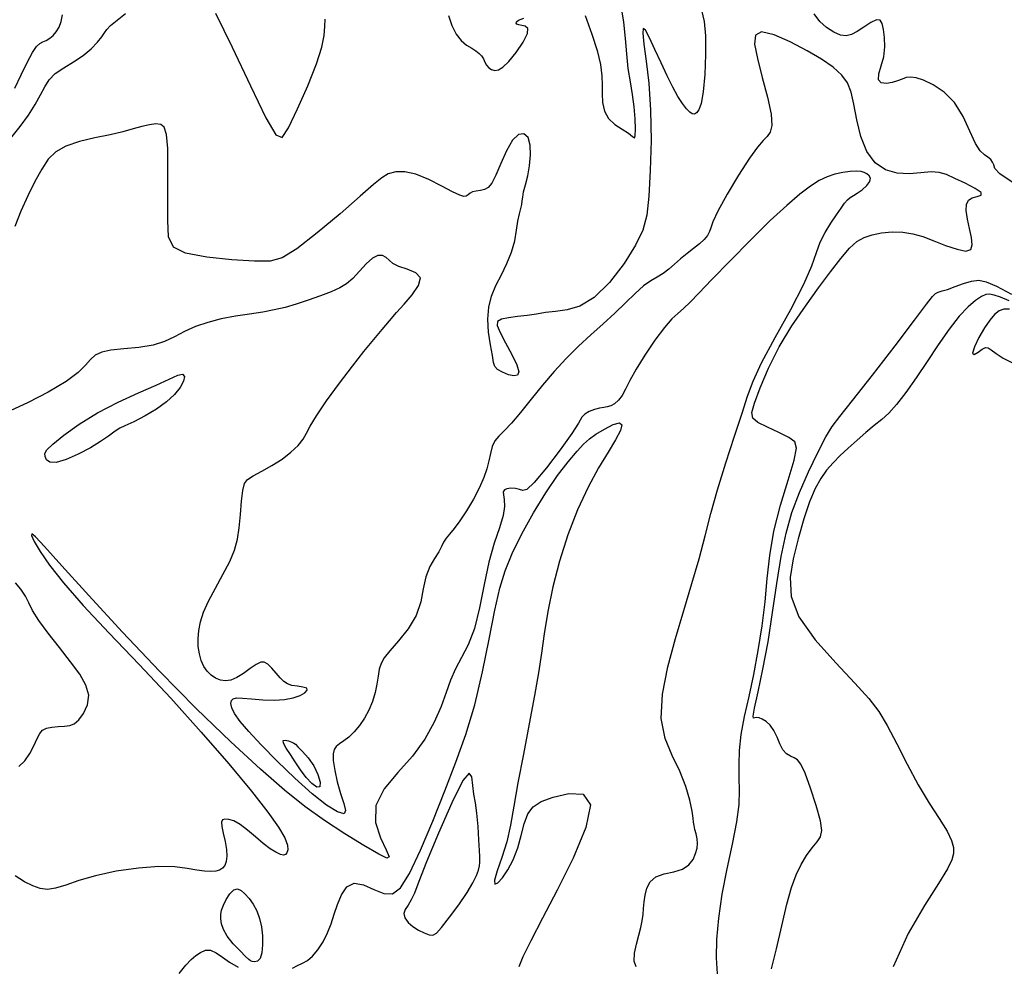
# Model space of a CAD drawing. Extents: x 362268 to 365468, y 1029650 to 1032819.
# Drawn here: x 363189 to 363607, y 1031349 to 1031751 of the extents above; entities that cross this region are included whole.
import ezdxf

# ---------------------------------------------------------------- set-up
doc = ezdxf.new("R2010")
doc.units = 0
doc.header["$MEASUREMENT"] = 0
doc.layers.add('INDEX', color=1, linetype='CONTINUOUS')
doc.layers.add('INTER', color=33, linetype='CONTINUOUS')

msp = doc.modelspace()

# ---------------------------------------------------------------- linework, layer by layer
at = {"layer": 'INDEX', "linetype": 'CONTINUOUS', "elevation": 2270}
for points in [[(363478.44, 1031754.83), (363479.61, 1031750.03), (363480.2, 1031743.93), (363480.24, 1031735.98), (363479.83, 1031727.46), (363479.13, 1031720.11), (363478.28, 1031715.24), (363477.35, 1031712.52), (363476.41, 1031711.21), (363475.52, 1031710.67), (363474.58, 1031710.79), (363473.48, 1031711.55), (363472.11, 1031712.96), (363470.45, 1031715.13), (363468.51, 1031718.18), (363466.3, 1031722.17), (363463.87, 1031726.97), (363461.32, 1031732.37), (363458.76, 1031738.03), (363456.45, 1031743.03), (363454.7, 1031746.32), (363453.74, 1031747.03), (363453.55, 1031745.04), (363454.02, 1031740.39), (363454.99, 1031733.2), (363456.09, 1031723.74), (363456.89, 1031712.33), (363457.07, 1031699.52), (363456.74, 1031686.79), (363456.1, 1031675.86), (363455.24, 1031667.84), (363453.62, 1031661.51), (363450.56, 1031655.07), (363445.65, 1031647.29), (363439.51, 1031639.3), (363433.03, 1031632.85), (363426.95, 1031629.17), (363421.46, 1031627.62), (363416.61, 1031627.04), (363412.37, 1031626.5), (363408.47, 1031625.89), (363404.56, 1031625.31), (363400.45, 1031624.82), (363396.59, 1031624.34), (363393.62, 1031623.72), (363392.02, 1031622.77), (363391.85, 1031621.07), (363393.04, 1031618.12), (363395.38, 1031613.69), (363398.08, 1031608.69), (363400.2, 1031604.29), (363400.99, 1031601.39), (363400.5, 1031599.95), (363398.93, 1031599.64), (363396.58, 1031600.16), (363394.04, 1031601.19), (363391.97, 1031602.4), (363390.83, 1031603.64), (363390.29, 1031605.38), (363389.8, 1031608.29), (363389, 1031612.77), (363388.18, 1031618.21), (363387.81, 1031623.77), (363388.25, 1031628.81), (363389.47, 1031633.43), (363391.32, 1031637.94), (363393.62, 1031642.57), (363395.98, 1031647.34), (363397.96, 1031652.17), (363399.25, 1031656.97), (363400.04, 1031661.46), (363400.62, 1031665.33), (363401.23, 1031668.34), (363401.82, 1031670.61), (363402.25, 1031672.38), (363402.46, 1031673.87), (363402.64, 1031675.49), (363403.04, 1031677.67), (363403.82, 1031680.71), (363404.76, 1031684.5), (363405.58, 1031688.82), (363406, 1031693.35), (363405.83, 1031697.52), (363404.92, 1031700.7), (363403.2, 1031702.31), (363400.89, 1031702.02), (363398.32, 1031699.61), (363395.76, 1031695.11), (363393.37, 1031689.67), (363391.28, 1031684.74), (363389.56, 1031681.44), (363388.04, 1031679.58), (363386.47, 1031678.67), (363384.71, 1031678.26), (363382.94, 1031678.04), (363381.42, 1031677.73), (363380.34, 1031677.16), (363379.52, 1031676.48), (363378.74, 1031675.93), (363377.71, 1031675.77), (363375.94, 1031676.27), (363372.91, 1031677.7), (363368.32, 1031680.15), (363362.85, 1031682.94), (363357.38, 1031685.2), (363352.67, 1031686.26), (363348.78, 1031686.2), (363345.63, 1031685.32), (363342.9, 1031683.72), (363339.41, 1031680.8), (363333.79, 1031675.82), (363325.25, 1031668.46), (363315.49, 1031660.36), (363306.8, 1031653.59), (363300.7, 1031649.74), (363295.57, 1031648.31), (363288.97, 1031648.31), (363279.36, 1031648.89), (363268.67, 1031650), (363259.7, 1031651.71), (363254.55, 1031654.29), (363252.49, 1031658.57), (363252.1, 1031665.51), (363252.15, 1031675.5), (363252.22, 1031686.55), (363252.1, 1031696.07), (363251.61, 1031702.1), (363250.64, 1031705.14), (363249.13, 1031706.29), (363247.02, 1031706.53), (363244.33, 1031706.18), (363241.14, 1031705.41), (363237.44, 1031704.4), (363233.02, 1031703.21), (363227.64, 1031701.93), (363221.25, 1031700.57), (363214.65, 1031699.01), (363208.86, 1031697.11), (363204.6, 1031694.69), (363201.45, 1031691.53), (363198.69, 1031687.39), (363195.76, 1031682.13), (363192.73, 1031676.05), (363189.83, 1031669.56), (363187.29, 1031663.09)], [(363610.69, 1031681.59), (363605.02, 1031685.37), (363602.92, 1031687.65), (363602.44, 1031689.11), (363601.95, 1031690.35), (363601.14, 1031691.46), (363599.98, 1031692.43), (363598.5, 1031693.41), (363596.71, 1031695.07), (363594.64, 1031698.27), (363592.29, 1031703.48), (363589.44, 1031709.7), (363585.85, 1031715.59), (363581.43, 1031720.05), (363576.76, 1031723.1), (363572.58, 1031725.02), (363569.46, 1031726.06), (363567.17, 1031726.39), (363565.32, 1031726.16), (363563.52, 1031725.54), (363561.61, 1031724.75), (363559.41, 1031724.05), (363556.94, 1031723.7), (363554.74, 1031724.01), (363553.51, 1031725.29), (363553.69, 1031727.73), (363554.72, 1031731.1), (363555.76, 1031735.03), (363556.18, 1031739.18), (363556.06, 1031743.16), (363555.66, 1031746.58), (363555.14, 1031749.11), (363554.28, 1031750.53), (363552.71, 1031750.67), (363550.26, 1031749.5), (363547.32, 1031747.59), (363544.46, 1031745.68), (363542.06, 1031744.39), (363539.87, 1031743.87), (363537.47, 1031744.19), (363534.57, 1031745.38), (363531.47, 1031747.35), (363528.62, 1031750.01), (363526.33, 1031753.2)], [(363508.16, 1031348.18), (363510.34, 1031356.7), (363512.52, 1031366.43), (363514.62, 1031375.57), (363516.61, 1031382.72), (363518.59, 1031388.12), (363520.72, 1031392.44), (363523.08, 1031396.22), (363525.44, 1031399.48), (363527.49, 1031402.11), (363528.93, 1031404.24), (363529.49, 1031406.82), (363528.94, 1031411.01), (363527.18, 1031417.48), (363524.77, 1031424.83), (363522.39, 1031431.15), (363520.6, 1031435.01), (363519.2, 1031436.89), (363517.83, 1031437.75), (363516.23, 1031438.44), (363514.54, 1031439.42), (363512.97, 1031441.06), (363511.68, 1031443.56), (363510.51, 1031446.5), (363509.21, 1031449.3), (363507.62, 1031451.5), (363505.89, 1031453.06), (363504.27, 1031454.07), (363502.95, 1031454.63), (363501.92, 1031454.79), (363501.11, 1031454.64), (363500.53, 1031454.46), (363500.4, 1031455.39), (363501.01, 1031458.78), (363502.5, 1031465.61), (363504.55, 1031475.28), (363506.71, 1031486.83), (363508.63, 1031499.27), (363510.4, 1031511.68), (363512.23, 1031523.11), (363514.32, 1031532.92), (363516.85, 1031541.66), (363519.99, 1031550.17), (363523.8, 1031558.95), (363527.76, 1031567.2), (363531.23, 1031573.79), (363533.96, 1031578.21), (363537.19, 1031582.46), (363542.55, 1031589.16), (363550.96, 1031599.94), (363560.58, 1031612.46), (363568.87, 1031623.35), (363573.92, 1031630.08), (363576.41, 1031633.33), (363577.69, 1031634.6), (363578.9, 1031635.2), (363580.51, 1031635.67), (363582.83, 1031636.37), (363586, 1031637.53), (363589.59, 1031638.84), (363593.04, 1031639.88), (363596.03, 1031640.23), (363599.25, 1031639.6), (363603.63, 1031637.69), (363609.91, 1031634.36)]]:
    msp.add_lwpolyline(points, dxfattribs=at)
msp.add_lwpolyline([(363307.35, 1031442.36), (363309.3, 1031440.42), (363311.72, 1031437.68), (363314.06, 1031434.31), (363315.83, 1031430.63), (363316.76, 1031427.37), (363316.62, 1031425.38), (363315.33, 1031425.29), (363313.22, 1031426.8), (363310.77, 1031429.39), (363308.38, 1031432.56), (363306.14, 1031435.93), (363304.12, 1031439.13), (363302.39, 1031441.84), (363301.25, 1031443.86), (363301.02, 1031445.01), (363301.88, 1031445.22), (363303.33, 1031444.83), (363304.7, 1031444.3), (363305.54, 1031443.93), (363306.23, 1031443.42)], close=True, dxfattribs=at)
at = {"layer": 'INTER', "linetype": 'CONTINUOUS', "flags": 128}
for points in [[(363185.62, 1031700.47), (363189.56, 1031705.45), (363192.99, 1031710.26), (363195.83, 1031714.77), (363198.12, 1031718.81), (363199.96, 1031722.27), (363201.86, 1031725.25), (363204.41, 1031727.9), (363208.02, 1031730.38), (363212.2, 1031732.85), (363216.28, 1031735.48), (363219.7, 1031738.33), (363222.32, 1031741.13), (363224.13, 1031743.5), (363225.23, 1031745.22), (363226.24, 1031746.64), (363227.87, 1031748.26), (363230.65, 1031750.51), (363234.22, 1031753.39)], [(363187.22, 1031721.67), (363189.98, 1031727.31), (363192.55, 1031732.61), (363194.74, 1031736.79), (363196.46, 1031739.3), (363197.86, 1031740.57), (363199.18, 1031741.27), (363200.58, 1031741.97), (363202.05, 1031742.85), (363203.5, 1031744.02), (363204.85, 1031745.55), (363206.02, 1031747.5), (363206.89, 1031749.94), (363207.49, 1031752.85)], [(363272.37, 1031753.43), (363279.44, 1031739.04), (363287.18, 1031722.73), (363293.76, 1031709.11), (363297.93, 1031701.84), (363300.63, 1031700.8), (363303.36, 1031704.92), (363307.2, 1031712.92), (363311.5, 1031722.73), (363315.17, 1031732.03), (363317.41, 1031739.04), (363318.45, 1031744.03), (363318.8, 1031747.79), (363318.91, 1031751.02)], [(363429.19, 1031752.45), (363431.97, 1031744.6), (363434.17, 1031737.62), (363435.63, 1031731.71), (363436.26, 1031726.94), (363436.36, 1031722.95), (363436.32, 1031719.27), (363436.52, 1031715.55), (363437.3, 1031711.97), (363438.99, 1031708.82), (363441.72, 1031706.33), (363444.86, 1031704.36), (363447.57, 1031702.67), (363449.22, 1031701.22), (363450, 1031700.56), (363450.3, 1031701.43), (363450.43, 1031704.32), (363450.37, 1031708.69), (363449.99, 1031713.79), (363449.24, 1031719.01), (363448.31, 1031724.37), (363447.44, 1031730.07), (363446.79, 1031736.24), (363446.22, 1031742.8), (363445.49, 1031749.65), (363444.45, 1031756.63)], [(363371.12, 1031752.5), (363372.57, 1031748.24), (363374.37, 1031744.59), (363376.55, 1031741.89), (363378.88, 1031739.98), (363381.05, 1031738.6), (363382.83, 1031737.48), (363384.22, 1031736.44), (363385.24, 1031735.34), (363385.97, 1031734.07), (363386.59, 1031732.72), (363387.3, 1031731.43), (363388.26, 1031730.33), (363389.46, 1031729.56), (363390.83, 1031729.21), (363392.37, 1031729.45), (363394.25, 1031730.61), (363396.73, 1031733.03), (363399.82, 1031736.85), (363402.79, 1031741.17), (363404.67, 1031744.84), (363404.81, 1031747.01), (363403.73, 1031747.97), (363402.24, 1031748.32), (363401.01, 1031748.55), (363400.21, 1031748.82), (363399.84, 1031749.22), (363399.98, 1031749.81), (363400.94, 1031750.54), (363403.11, 1031751.34)], [(363485.2, 1031346.02), (363484.86, 1031352.81), (363485.01, 1031360.7), (363485.8, 1031369.75), (363487.28, 1031379.81), (363489.4, 1031390.57), (363491.67, 1031401.13), (363493.49, 1031410.48), (363494.4, 1031417.87), (363494.62, 1031423.84), (363494.52, 1031429.24), (363494.43, 1031434.79), (363494.63, 1031440.83), (363495.37, 1031447.57), (363496.78, 1031455.17), (363498.66, 1031463.67), (363500.69, 1031473.03), (363502.58, 1031483.15), (363504.21, 1031493.61), (363505.47, 1031503.9), (363506.38, 1031513.71), (363507.42, 1031523.46), (363509.19, 1031533.77), (363512.03, 1031544.87), (363515.2, 1031555.48), (363517.72, 1031563.91), (363518.75, 1031569.02), (363518.03, 1031571.75), (363515.48, 1031573.57), (363511.25, 1031575.63), (363506.43, 1031577.89), (363502.39, 1031579.96), (363500.19, 1031581.72), (363499.81, 1031584.07), (363500.96, 1031588.1), (363503.38, 1031594.6), (363506.92, 1031602.88), (363511.47, 1031611.93), (363516.84, 1031620.84), (363522.59, 1031629.27), (363528.17, 1031637), (363533.18, 1031643.8), (363537.53, 1031649.46), (363541.24, 1031653.77), (363544.42, 1031656.62), (363547.46, 1031658.36), (363550.84, 1031659.46), (363554.89, 1031660.27), (363559.37, 1031660.74), (363563.88, 1031660.68), (363568.16, 1031659.98), (363572.41, 1031658.72), (363576.98, 1031657), (363582.02, 1031655.02), (363586.86, 1031653.34), (363590.63, 1031652.6), (363592.69, 1031653.28), (363593.3, 1031655.28), (363592.97, 1031658.34), (363592.16, 1031662.17), (363591.29, 1031666.18), (363590.73, 1031669.75), (363590.82, 1031672.38), (363591.65, 1031674.13), (363593.24, 1031675.18), (363595.43, 1031675.79), (363597.15, 1031676.36), (363597.13, 1031677.38), (363594.54, 1031679.15), (363590.33, 1031681.33), (363585.92, 1031683.43), (363582.36, 1031685.03), (363579.25, 1031685.98), (363575.82, 1031686.23), (363571.52, 1031685.84), (363566.59, 1031685.39), (363561.46, 1031685.59), (363556.55, 1031687.06), (363552.17, 1031690.08), (363548.63, 1031694.82), (363546.12, 1031701.22), (363544.41, 1031708.31), (363543.15, 1031714.86), (363541.99, 1031719.96), (363540.44, 1031723.89), (363538.04, 1031727.25), (363534.38, 1031730.53), (363529.43, 1031733.93), (363523.26, 1031737.53), (363516.15, 1031741.27), (363509.27, 1031744.28), (363503.99, 1031745.54), (363501.36, 1031744.22), (363501.01, 1031740.36), (363502.22, 1031734.21), (363504.28, 1031726.24), (363506.45, 1031717.86), (363507.99, 1031710.69), (363508.34, 1031705.92), (363507.67, 1031703.08), (363506.36, 1031701.22), (363504.63, 1031699.43), (363502.23, 1031696.69), (363498.8, 1031691.99), (363494.2, 1031684.82), (363489.36, 1031676.68), (363485.45, 1031669.59), (363483.31, 1031665.03), (363482.41, 1031662.47), (363481.89, 1031660.85), (363481.01, 1031659.27), (363479.61, 1031657.57), (363477.65, 1031655.72), (363475.15, 1031653.72), (363472.36, 1031651.6), (363469.57, 1031649.37), (363467, 1031647.08), (363464.59, 1031644.9), (363462.21, 1031643.03), (363459.74, 1031641.52), (363457.02, 1031639.97), (363453.92, 1031637.8), (363450.31, 1031634.63), (363446.21, 1031630.67), (363441.66, 1031626.29), (363436.74, 1031621.77), (363431.57, 1031617.11), (363426.32, 1031612.21), (363421.12, 1031607.02), (363416.01, 1031601.52), (363411.01, 1031595.73), (363406.18, 1031589.77), (363401.7, 1031584.17), (363397.84, 1031579.57), (363394.77, 1031576.41), (363392.47, 1031574.16), (363390.82, 1031572.11), (363389.72, 1031569.67), (363388.95, 1031566.82), (363388.25, 1031563.68), (363387.39, 1031560.31), (363386.15, 1031556.59), (363384.32, 1031552.3), (363381.78, 1031547.42), (363378.87, 1031542.46), (363376.01, 1031538.13), (363373.55, 1031534.92), (363371.58, 1031532.61), (363370.13, 1031530.79), (363369.13, 1031529.08), (363368.24, 1031527.24), (363367.03, 1031525.03), (363365.22, 1031522.24), (363363.21, 1031518.76), (363361.53, 1031514.49), (363360.5, 1031509.41), (363359.46, 1031503.79), (363357.52, 1031497.99), (363354.13, 1031492.36), (363350.04, 1031487.27), (363346.36, 1031483.1), (363343.93, 1031480.05), (363342.56, 1031477.65), (363341.81, 1031475.25), (363341.29, 1031472.34), (363340.76, 1031468.98), (363340.02, 1031465.34), (363338.9, 1031461.61), (363337.41, 1031457.94), (363335.56, 1031454.47), (363333.41, 1031451.35), (363331.12, 1031448.67), (363328.85, 1031446.51), (363326.77, 1031444.9), (363324.99, 1031443.65), (363323.6, 1031442.52), (363322.67, 1031441.24), (363322.25, 1031439.39), (363322.33, 1031436.51), (363322.94, 1031432.36), (363323.96, 1031427.46), (363325.31, 1031422.54), (363326.73, 1031418.31), (363327.54, 1031415.29), (363326.89, 1031413.97), (363324.16, 1031414.75), (363319.51, 1031417.63), (363313.31, 1031422.48), (363306.03, 1031429.03), (363298.53, 1031436.32), (363291.76, 1031443.21), (363286.5, 1031448.82), (363282.77, 1031453.15), (363280.41, 1031456.45), (363279.23, 1031458.95), (363278.93, 1031460.78), (363279.21, 1031462.02), (363279.88, 1031462.77), (363281.24, 1031463.08), (363283.76, 1031463.01), (363287.68, 1031462.65), (363292.46, 1031462.24), (363297.34, 1031462.09), (363301.7, 1031462.42), (363305.36, 1031463.16), (363308.26, 1031464.16), (363310.31, 1031465.29), (363311.31, 1031466.35), (363311.06, 1031467.19), (363309.47, 1031467.7), (363307.12, 1031468.02), (363304.73, 1031468.4), (363302.85, 1031469.04), (363301.31, 1031470.06), (363299.8, 1031471.56), (363298.07, 1031473.56), (363296.24, 1031475.66), (363294.53, 1031477.35), (363293.05, 1031478.22), (363291.53, 1031478.2), (363289.63, 1031477.27), (363287.11, 1031475.54), (363284.22, 1031473.49), (363281.36, 1031471.7), (363278.81, 1031470.66), (363276.55, 1031470.34), (363274.45, 1031470.64), (363272.42, 1031471.45), (363270.52, 1031472.72), (363268.83, 1031474.41), (363267.42, 1031476.48), (363266.31, 1031478.93), (363265.53, 1031481.73), (363265.08, 1031484.85), (363264.99, 1031488.22), (363265.29, 1031491.75), (363266.02, 1031495.42), (363267.34, 1031499.45), (363269.43, 1031504.13), (363272.33, 1031509.59), (363275.54, 1031515.38), (363278.4, 1031520.91), (363280.41, 1031525.76), (363281.68, 1031530.35), (363282.46, 1031535.28), (363283, 1031540.89), (363283.44, 1031546.47), (363283.94, 1031551.05), (363284.66, 1031553.97), (363285.99, 1031555.77), (363288.35, 1031557.3), (363291.95, 1031559.24), (363296.28, 1031561.63), (363300.63, 1031564.36), (363304.38, 1031567.27), (363307.37, 1031570.19), (363309.54, 1031572.9), (363311, 1031575.37), (363312.55, 1031578.34), (363315.17, 1031582.71), (363319.51, 1031589.06), (363324.93, 1031596.51), (363330.46, 1031603.83), (363335.32, 1031610.03), (363339.45, 1031615.13), (363343.01, 1031619.37), (363346.15, 1031623.04), (363349.17, 1031626.5), (363352.36, 1031630.1), (363355.79, 1031634.07), (363358.49, 1031637.98), (363359.24, 1031641.24), (363357.29, 1031643.43), (363353.72, 1031644.88), (363350.1, 1031646.07), (363347.62, 1031647.39), (363346.04, 1031648.73), (363344.72, 1031649.91), (363343.14, 1031650.69), (363341.21, 1031650.71), (363338.91, 1031649.6), (363336.26, 1031647.16), (363333.44, 1031644.01), (363330.65, 1031640.99), (363327.96, 1031638.72), (363325.05, 1031636.98), (363321.43, 1031635.38), (363316.84, 1031633.61), (363311.68, 1031631.78), (363306.55, 1031630.1), (363301.86, 1031628.74), (363297.3, 1031627.65), (363292.4, 1031626.74), (363286.81, 1031625.91), (363280.8, 1031625), (363274.77, 1031623.86), (363269.08, 1031622.36), (363263.86, 1031620.55), (363259.18, 1031618.49), (363255.01, 1031616.29), (363250.78, 1031614.24), (363245.86, 1031612.64), (363239.85, 1031611.69), (363233.54, 1031611.13), (363228.03, 1031610.6), (363224.09, 1031609.75), (363221.39, 1031608.47), (363219.33, 1031606.65), (363217.22, 1031604.21), (363214.12, 1031601.1), (363209.03, 1031597.27), (363201.45, 1031592.81), (363192.87, 1031588.4), (363185.25, 1031584.82)], [(363450.77, 1031349.02), (363449.93, 1031351.45), (363450.09, 1031354.83), (363450.89, 1031358.72), (363451.88, 1031362.51), (363452.71, 1031365.76), (363453.31, 1031368.57), (363453.7, 1031371.2), (363453.93, 1031373.85), (363454.15, 1031376.6), (363454.55, 1031379.47), (363455.32, 1031382.41), (363456.76, 1031385.1), (363459.17, 1031387.18), (363462.69, 1031388.42), (363466.69, 1031389.3), (363470.36, 1031390.43), (363473.08, 1031392.28), (363474.88, 1031394.62), (363475.98, 1031397.06), (363476.58, 1031399.31), (363476.76, 1031401.38), (363476.59, 1031403.39), (363476.18, 1031405.4), (363475.69, 1031407.31), (363475.31, 1031408.97), (363475.14, 1031410.38), (363474.98, 1031412.16), (363474.52, 1031415.08), (363473.5, 1031419.68), (363471.79, 1031425.54), (363469.26, 1031432), (363466.02, 1031438.63), (363463.01, 1031445.88), (363461.37, 1031454.43), (363461.92, 1031464.7), (363464.2, 1031476.22), (363467.44, 1031488.25), (363470.96, 1031500.16), (363474.39, 1031511.56), (363477.44, 1031522.14), (363479.98, 1031531.8), (363482.4, 1031541.25), (363485.22, 1031551.39), (363488.77, 1031562.73), (363492.51, 1031574.08), (363495.72, 1031583.86), (363498.01, 1031591.12), (363500.34, 1031597.49), (363503.98, 1031605.24), (363509.73, 1031615.88), (363516.3, 1031627.78), (363521.93, 1031638.56), (363525.34, 1031646.41), (363527.21, 1031651.93), (363528.75, 1031656.31), (363530.86, 1031660.49), (363533.35, 1031664.47), (363535.74, 1031667.97), (363537.67, 1031670.77), (363539.18, 1031672.89), (363540.43, 1031674.38), (363541.6, 1031675.34), (363542.89, 1031676.13), (363544.53, 1031677.13), (363546.58, 1031678.63), (363548.58, 1031680.41), (363549.91, 1031682.11), (363550.16, 1031683.48), (363549.57, 1031684.52), (363548.58, 1031685.32), (363547.5, 1031685.94), (363546.15, 1031686.36), (363544.24, 1031686.53), (363541.57, 1031686.41), (363538.39, 1031685.99), (363535.05, 1031685.25), (363531.8, 1031684.15), (363528.44, 1031682.51), (363524.67, 1031680.11), (363520.17, 1031676.72), (363514.61, 1031671.98), (363507.67, 1031665.52), (363499.28, 1031657.27), (363490.57, 1031648.45), (363482.93, 1031640.56), (363477.42, 1031634.78), (363473.65, 1031630.87), (363470.9, 1031628.21), (363468.48, 1031626.15), (363465.9, 1031623.8), (363462.73, 1031620.23), (363458.73, 1031614.84), (363454.48, 1031608.51), (363450.76, 1031602.46), (363448.14, 1031597.65), (363446.32, 1031594.06), (363444.81, 1031591.36), (363443.22, 1031589.31), (363441.56, 1031587.84), (363439.97, 1031586.94), (363438.52, 1031586.52), (363437.03, 1031586.32), (363435.24, 1031586.04), (363433.04, 1031585.43), (363430.78, 1031584.53), (363428.96, 1031583.44), (363427.78, 1031582.09), (363426.35, 1031579.68), (363423.51, 1031575.23), (363418.56, 1031568.29), (363412.69, 1031560.61), (363407.58, 1031554.45), (363404.43, 1031551.51), (363402.68, 1031550.99), (363401.31, 1031551.5), (363399.56, 1031551.9), (363397.61, 1031551.99), (363395.94, 1031551.79), (363394.89, 1031551.33), (363394.43, 1031550.5), (363394.44, 1031549.16), (363394.74, 1031547.18), (363394.88, 1031544.34), (363394.33, 1031540.44), (363392.77, 1031535.28), (363390.56, 1031528.72), (363388.25, 1031520.64), (363386.26, 1031511.16), (363384.35, 1031501.36), (363382.19, 1031492.52), (363379.53, 1031485.62), (363376.69, 1031480.18), (363374.11, 1031475.41), (363372.09, 1031470.58), (363370.26, 1031465.36), (363368.09, 1031459.48), (363365.12, 1031452.81), (363361.12, 1031445.65), (363355.91, 1031438.41), (363349.67, 1031431.4), (363343.87, 1031424.51), (363340.33, 1031417.49), (363340.23, 1031410.31), (363342.34, 1031403.71), (363344.8, 1031398.6), (363345.98, 1031395.74), (363345.1, 1031395.2), (363341.63, 1031396.85), (363335.32, 1031400.49), (363327.18, 1031405.49), (363318.54, 1031411.15), (363310.3, 1031417.03), (363301.68, 1031423.9), (363291.46, 1031432.81), (363278.8, 1031444.52), (363264.22, 1031458.62), (363248.59, 1031474.42), (363232.89, 1031490.99), (363218.58, 1031506.57), (363207.21, 1031519.17), (363199.89, 1031527.29), (363195.99, 1031531.47), (363194.43, 1031532.72), (363194.31, 1031531.93), (363195.49, 1031529.37), (363198.01, 1031525.18), (363202, 1031519.43), (363207.89, 1031511.91), (363216.21, 1031502.33), (363227.2, 1031490.58), (363239.99, 1031477.22), (363253.4, 1031462.97), (363266.34, 1031448.59), (363277.98, 1031435.1), (363287.57, 1031423.53), (363294.54, 1031414.68), (363299.13, 1031408.27), (363301.77, 1031403.78), (363302.9, 1031400.7), (363303.01, 1031398.69), (363302.59, 1031397.43), (363302.01, 1031396.69), (363301.18, 1031396.44), (363299.9, 1031396.74), (363298.01, 1031397.62), (363295.55, 1031399.13), (363292.62, 1031401.32), (363289.36, 1031404.12), (363286, 1031407.03), (363282.85, 1031409.46), (363280.15, 1031410.93), (363277.97, 1031411.56), (363276.36, 1031411.64), (363275.34, 1031411.32), (363274.9, 1031410.4), (363275.02, 1031408.56), (363275.62, 1031405.67), (363276.4, 1031402.19), (363277.01, 1031398.77), (363277.17, 1031395.91), (363276.89, 1031393.68), (363276.26, 1031392.01), (363275.35, 1031390.84), (363274.1, 1031390.08), (363272.46, 1031389.66), (363270.35, 1031389.51), (363267.69, 1031389.63), (363264.42, 1031390.08), (363260.38, 1031390.81), (363255.17, 1031391.47), (363248.32, 1031391.62), (363239.65, 1031390.94), (363230.23, 1031389.55), (363221.44, 1031387.69), (363214.34, 1031385.63), (363208.84, 1031383.72), (363204.57, 1031382.36), (363201.11, 1031381.87), (363198.04, 1031382.22), (363194.91, 1031383.34), (363191.38, 1031385.15), (363187.46, 1031387.61)], [(363609, 1031631.46), (363605.32, 1031633), (363602.58, 1031633.95), (363600.65, 1031634.35), (363599.06, 1031634.15), (363597.23, 1031633.29), (363594.72, 1031631.66), (363591.51, 1031628.99), (363587.72, 1031624.96), (363583.47, 1031619.42), (363578.91, 1031612.83), (363574.22, 1031605.78), (363569.56, 1031598.86), (363565.16, 1031592.6), (363561.24, 1031587.51), (363557.92, 1031583.87), (363554.9, 1031581.16), (363551.76, 1031578.61), (363548.22, 1031575.65), (363544.45, 1031572.38), (363540.75, 1031569.06), (363537.36, 1031565.9), (363534.31, 1031562.81), (363531.56, 1031559.65), (363529.08, 1031556.18), (363526.72, 1031551.91), (363524.35, 1031546.29), (363521.87, 1031538.98), (363519.47, 1031530.63), (363517.39, 1031522.14), (363516.04, 1031514.13), (363516.45, 1031506.15), (363519.8, 1031497.49), (363526.7, 1031487.77), (363535.4, 1031477.96), (363543.57, 1031469.38), (363549.46, 1031462.87), (363553.65, 1031457.37), (363557.27, 1031451.33), (363561.26, 1031443.66), (363565.66, 1031434.96), (363570.33, 1031426.28), (363575.03, 1031418.5), (363579.3, 1031411.91), (363582.61, 1031406.63), (363584.56, 1031402.68), (363585.35, 1031399.67), (363585.32, 1031397.11), (363584.65, 1031394.41), (363582.8, 1031390.54), (363579.06, 1031384.38), (363573.1, 1031375.11), (363566.14, 1031363.12), (363559.8, 1031349.1)], [(363609.09, 1031627.97), (363606.77, 1031627.98), (363604.78, 1031627.2), (363602.81, 1031625.68), (363600.73, 1031623.34), (363598.49, 1031620.05), (363596.13, 1031615.92), (363594.2, 1031611.93), (363593.38, 1031609.28), (363594.09, 1031608.78), (363595.75, 1031609.72), (363597.56, 1031610.99), (363598.9, 1031611.68), (363600.03, 1031611.6), (363601.39, 1031610.73), (363603.42, 1031609.12), (363606.42, 1031607.12), (363610.67, 1031605.13)], [(363305.01, 1031348.41), (363307.17, 1031349.54), (363309.27, 1031350.57), (363311.38, 1031351.79), (363313.56, 1031353.6), (363315.81, 1031356.3), (363317.98, 1031359.68), (363319.88, 1031363.44), (363321.38, 1031367.33), (363322.68, 1031371.33), (363324.05, 1031375.47), (363325.77, 1031379.62), (363328.06, 1031382.98), (363331.16, 1031384.58), (363335.15, 1031383.85), (363339.57, 1031381.88), (363343.8, 1031380.15), (363347.42, 1031380.07), (363350.83, 1031382.59), (363354.66, 1031388.59), (363359.32, 1031398.49), (363364.48, 1031410.84), (363369.64, 1031423.74), (363374.36, 1031435.81), (363378.58, 1031447.59), (363382.31, 1031460.16), (363385.57, 1031474.09), (363388.39, 1031488.07), (363390.8, 1031500.32), (363392.92, 1031509.61), (363395.21, 1031517.05), (363398.22, 1031524.33), (363402.33, 1031532.68), (363407.22, 1031541.59), (363412.41, 1031550.09), (363417.43, 1031557.38), (363421.96, 1031563.26), (363425.69, 1031567.69), (363428.5, 1031570.76), (363430.94, 1031572.97), (363433.72, 1031574.96), (363437.29, 1031577.13), (363440.95, 1031578.98), (363443.69, 1031579.79), (363444.74, 1031578.97), (363444.13, 1031576.53), (363442.07, 1031572.61), (363438.83, 1031567.32), (363434.79, 1031560.61), (363430.37, 1031552.43), (363425.96, 1031542.81), (363421.84, 1031532.19), (363418.28, 1031521.12), (363415.49, 1031510.16), (363413.38, 1031499.75), (363411.8, 1031490.34), (363410.57, 1031482.07), (363409.33, 1031473.8), (363407.7, 1031464.13), (363405.45, 1031452.17), (363402.93, 1031439.22), (363400.64, 1031427.1), (363398.93, 1031417.21), (363397.5, 1031409.16), (363395.89, 1031402.1), (363393.83, 1031395.46), (363391.86, 1031389.77), (363390.68, 1031385.81), (363390.84, 1031384.16), (363392.11, 1031384.61), (363394.09, 1031386.74), (363396.38, 1031390.15), (363398.67, 1031394.49), (363400.61, 1031399.46), (363402.04, 1031404.68), (363403.28, 1031409.67), (363404.81, 1031413.89), (363407.08, 1031416.97), (363410.54, 1031419.21), (363415.62, 1031421.07), (363422.25, 1031422.62), (363428.35, 1031422.22), (363431.34, 1031417.81), (363429.44, 1031408.13), (363424.03, 1031395.12), (363417.29, 1031381.52), (363411.1, 1031369.64), (363406.12, 1031360.14), (363402.7, 1031353.29), (363401.08, 1031349.09)], [(363188.98, 1031434.04), (363191.52, 1031436.42), (363193.64, 1031439.49), (363195.38, 1031442.84), (363196.77, 1031445.86), (363197.88, 1031448.06), (363199.06, 1031449.48), (363200.68, 1031450.31), (363202.99, 1031450.73), (363205.7, 1031450.92), (363208.32, 1031451.05), (363210.52, 1031451.34), (363212.46, 1031452.11), (363214.4, 1031453.75), (363216.45, 1031456.5), (363218.08, 1031460.11), (363218.58, 1031464.2), (363217.44, 1031468.5), (363214.77, 1031473.16), (363210.87, 1031478.44), (363206.14, 1031484.44), (363201.36, 1031490.54), (363197.38, 1031495.96), (363194.82, 1031500.14), (363193.19, 1031503.39), (363191.74, 1031506.29), (363189.86, 1031509.2), (363187.57, 1031511.86)], [(363257.02, 1031346.21), (363259.78, 1031349.73), (363262.03, 1031352.09), (363264.03, 1031353.8), (363266.03, 1031355.19), (363268.11, 1031356.07), (363270.3, 1031356.08), (363272.65, 1031355.03), (363275.29, 1031353.19), (363278.35, 1031351), (363281.91, 1031348.84)]]:
    msp.add_lwpolyline(points, dxfattribs=at)
at = {"layer": 'INTER', "linetype": 'CONTINUOUS'}
for points, elevation in [([(363229.3, 1031575.81), (363227.01, 1031574.14), (363223.66, 1031571.85), (363219.3, 1031569.2), (363214.16, 1031566.47), (363209.01, 1031564.19), (363204.76, 1031562.93), (363202.08, 1031563.05), (363200.71, 1031564.12), (363200.13, 1031565.49), (363200.02, 1031566.73), (363200.88, 1031568.26), (363203.38, 1031570.71), (363208, 1031574.51), (363214.49, 1031579.19), (363222.37, 1031584.05), (363231.08, 1031588.53), (363239.68, 1031592.45), (363247.16, 1031595.75), (363252.69, 1031598.34), (363256.35, 1031599.98), (363258.44, 1031600.4), (363259.22, 1031599.46), (363258.82, 1031597.44), (363257.36, 1031594.74), (363254.92, 1031591.75), (363251.57, 1031588.63), (363247.36, 1031585.56), (363242.47, 1031582.68), (363237.69, 1031580.24), (363233.95, 1031578.46), (363231.82, 1031577.45), (363230.62, 1031576.76)], 2266), ([(363384.36, 1031398.38), (363384.1, 1031402.95), (363383.72, 1031408.63), (363383.21, 1031414.15), (363382.6, 1031418.57), (363381.98, 1031422.25), (363381.47, 1031425.88), (363381.04, 1031429.6), (363379.94, 1031431.25), (363377.29, 1031428.12), (363372.58, 1031418.62), (363366.94, 1031405.73), (363361.92, 1031393.54), (363358.66, 1031385.25), (363356.76, 1031380.35), (363355.41, 1031377.43), (363354.02, 1031375.25), (363352.83, 1031373.4), (363352.28, 1031371.63), (363352.71, 1031369.78), (363354.02, 1031367.91), (363355.99, 1031366.16), (363358.4, 1031364.64), (363360.87, 1031363.46), (363362.98, 1031362.68), (363364.52, 1031362.48), (363366.04, 1031363.33), (363368.25, 1031365.78), (363371.63, 1031370.09), (363375.54, 1031375.39), (363379.08, 1031380.55), (363381.54, 1031384.66), (363383.03, 1031387.75), (363383.85, 1031390.08), (363384.28, 1031391.9), (363384.47, 1031393.24), (363384.52, 1031394.13), (363384.53, 1031394.73), (363384.49, 1031395.83)], 2262), ([(363285.16, 1031353.4), (363282.76, 1031355.79), (363279.9, 1031358.86), (363277.36, 1031362.04), (363275.74, 1031364.88), (363274.94, 1031367.32), (363274.65, 1031369.41), (363274.65, 1031371.24), (363274.97, 1031373.06), (363275.71, 1031375.15), (363276.92, 1031377.64), (363278.44, 1031380.04), (363280.08, 1031381.71), (363281.66, 1031382.14), (363283.23, 1031381.48), (363284.87, 1031380.04), (363286.64, 1031378.07), (363288.37, 1031375.64), (363289.89, 1031372.78), (363291.05, 1031369.52), (363291.83, 1031365.96), (363292.25, 1031362.2), (363292.32, 1031358.42), (363292.01, 1031355.05), (363291.29, 1031352.62), (363290.16, 1031351.45), (363288.91, 1031351.21), (363287.87, 1031351.36), (363287.23, 1031351.56), (363286.52, 1031352.09)], 2266)]:
    msp.add_lwpolyline(points, close=True, dxfattribs=dict(at, elevation=elevation))

doc.saveas('drawing.dxf')
